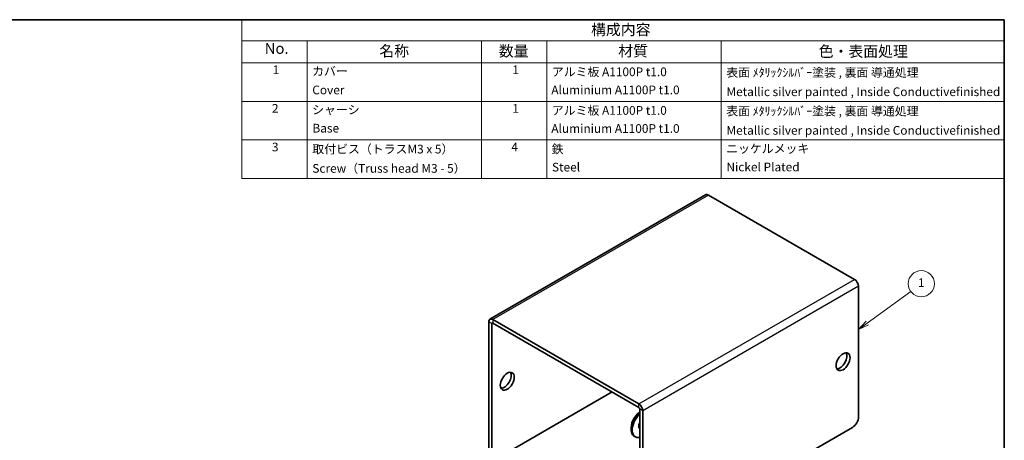
# Model space of a CAD drawing. Units: millimetres. Extents: x 14 to 1208, y 8 to 289.
# Drawn here: x 180 to 405, y 192 to 289 of the extents above; entities that cross this region are included whole.
import ezdxf

# ---------------------------------------------------------------- set-up
doc = ezdxf.new("R2010")
doc.units = ezdxf.units.MM
for name, color, linetype, lineweight in [('Border (ISO)', 7, 'Continuous', 35), ('Symbol (ISO)', 7, 'Continuous', 18), ('Symbol (TK)', 100, 'Continuous', 18), ('Visible (ISO)', 7, 'Continuous', 35), ('Visible Narrow (ISO)', 7, 'Continuous', 25)]:
    doc.layers.add(name, color=color, linetype=linetype, lineweight=lineweight)
doc.styles.add('Note Text (TK)', font='txt')
doc.styles.add('Note Text (TK2)', font='txt')

# ---------------------------------------------------------------- blocks, each defined once
blk = doc.blocks.new('図面枠 tk図枠')
at = {"layer": 'Border (ISO)'}
for p, q in [((14.5, 289), (405.5, 289)), ((405.5, 289), (405.5, 8))]:
    blk.add_line(p, q, dxfattribs=at)
blk = doc.blocks.new('バルーン1')
at = {"layer": 'Symbol (TK)', "color": 100}
for p, q in [((374.06, 219.34), (384.03, 226.61)), ((373.76, 219.74), (372.04, 217.87)), ((374.06, 219.34), (372.04, 217.87)), ((372.04, 217.87), (374.35, 218.93))]:
    blk.add_line(p, q, dxfattribs=at)
at = {"layer": 'Symbol (TK)'}
blk.add_circle((386.45, 228.37), 3, dxfattribs=at)
at = {"layer": 'Symbol (TK)', "color": 7, "insert": (386.45, 228.35), "char_height": 2, "attachment_point": 5, "style": 'Note Text (TK2)'}
blk.add_mtext('1', dxfattribs=at)
blk = doc.blocks.new('構成内容')
at = {"layer": 'Symbol (ISO)'}
for p, q in [((405.5, 289), (230.5, 289)), ((230.5, 289), (230.5, 284.16)), ((405.5, 289), (405.5, 284.16)), ((405.5, 284.16), (230.5, 284.16)), ((230.5, 284.16), (230.5, 279.12)), ((245.5, 284.16), (245.5, 279.12)), ((285.5, 284.16), (285.5, 279.12)), ((300.5, 284.16), (300.5, 279.12)), ((340.5, 284.16), (340.5, 279.12)), ((405.5, 284.16), (405.5, 279.12)), ((405.5, 279.12), (230.5, 279.12)), ((230.5, 279.12), (230.5, 252.52)), ((245.5, 279.12), (245.5, 252.52)), ((285.5, 279.12), (285.5, 252.52)), ((300.5, 279.12), (300.5, 252.52)), ((340.5, 279.12), (340.5, 252.52)), ((405.5, 279.12), (405.5, 252.52)), ((405.5, 270.25), (230.5, 270.25)), ((405.5, 261.39), (230.5, 261.39)), ((405.5, 252.52), (230.5, 252.52))]:
    blk.add_line(p, q, dxfattribs=at)
at = {"layer": 'Symbol (ISO)', "color": 7, "attachment_point": 7}
for s, insert, char_height, style in [('構成内容', (310.66, 284.69), 2.5, 'Note Text (TK)'), ('No.', (235.76, 280.37), 2.5, 'Note Text (TK)'), ('名称', (262.06, 279.79), 2.5, 'Note Text (TK)'), ('数量', (289.5, 279.76), 2.5, 'Note Text (TK)'), ('材質', (316.9, 279.8), 2.5, 'Note Text (TK)'), ('色・表面処理', (362.9, 279.69), 2.5, 'Note Text (TK)'), ('1', (237.6, 275.87), 2, 'Note Text (TK2)'), ('カバー', (246.65, 275.55), 2, 'Note Text (TK2)'), ('1', (292.6, 275.87), 2, 'Note Text (TK2)'), ('アルミ板 A1100P t1.0', (301.65, 275.4), 2, 'Note Text (TK2)'), ('表面 ﾒﾀﾘｯｸｼﾙﾊﾞｰ塗装 , 裏面 導通処理', (341.69, 275.25), 2, 'Note Text (TK2)'), ('Cover', (246.68, 271.24), 2, 'Note Text (TK2)'), ('Aluminium A1100P t1.0', (301.54, 271.25), 2, 'Note Text (TK2)'), ('Metallic silver painted , Inside Conductivefinished', (341.73, 270.83), 2, 'Note Text (TK2)'), ('2', (237.42, 267.01), 2, 'Note Text (TK2)'), ('シャーシ', (246.65, 266.69), 2, 'Note Text (TK2)'), ('1', (292.6, 267), 2, 'Note Text (TK2)'), ('アルミ板 A1100P t1.0', (301.65, 266.54), 2, 'Note Text (TK2)'), ('表面 ﾒﾀﾘｯｸｼﾙﾊﾞｰ塗装 , 裏面 導通処理', (341.69, 266.38), 2, 'Note Text (TK2)'), ('Base', (246.72, 262.46), 2, 'Note Text (TK2)'), ('Aluminium A1100P t1.0', (301.54, 262.39), 2, 'Note Text (TK2)'), ('Metallic silver painted , Inside Conductivefinished', (341.73, 261.96), 2, 'Note Text (TK2)'), ('3', (237.42, 258.14), 2, 'Note Text (TK2)'), ('取付ビス（トラスM3 x 5）', (246.69, 257.66), 2, 'Note Text (TK2)'), ('4', (292.37, 258.14), 2, 'Note Text (TK2)'), ('鉄', (301.62, 257.67), 2, 'Note Text (TK2)'), ('ニッケルメッキ', (341.65, 257.77), 2, 'Note Text (TK2)'), ('Screw（Truss head M3 - 5）', (246.69, 253.23), 2, 'Note Text (TK2)'), ('Steel', (301.69, 253.52), 2, 'Note Text (TK2)'), ('Nickel Plated', (341.73, 253.55), 2, 'Note Text (TK2)')]:
    blk.add_mtext(s, dxfattribs=dict(at, insert=insert, char_height=char_height, style=style))

msp = doc.modelspace()

# ---------------------------------------------------------------- linework, layer by layer
at = {"layer": 'Visible (ISO)'}
for p, q in [((336.95, 248.783), (287.453, 220.205)), ((371.117, 229.367), (337.6, 248.718)), ((372.036, 227.775), (372.036, 197.81)), ((287.184, 219.61), (287.184, 189.645)), ((287.891, 189.236), (287.891, 219.202)), ((288.103, 220.141), (321.62, 200.79)), ((288.103, 219.324), (321.62, 199.973)), ((289.305, 188.42), (315.468, 203.525)), ((321.832, 169.64), (321.832, 199.606)), ((322.539, 169.232), (322.539, 199.198)), ((370.622, 195.36), (323.953, 168.416)), ((320.572, 193.329), (320.814, 193.189))]:
    msp.add_line(p, q, dxfattribs=at)
msp.add_arc((324.448, 195.074), 4.6, 124.66379, 185.89502, dxfattribs=at)
for centre, major_axis, start_param, end_param in [((337.6, 247.657), (-0.65, 1.126), 5.4977871, 6.2831853), ((371.117, 228.306), (0.65, -1.126), 0.7853982, 2.3561945), ((288.103, 219.079), (-0.65, 1.126), 5.4977871, 7.0685835), ((288.103, 219.079), (-0.15, 0.26), 5.4977871, 7.0685835), ((367.794, 210.874), (-1.125, -1.949), 0.3196873, 2.8219054), ((290.719, 206.383), (-1.125, -1.949), 0.3196873, 2.8219054), ((321.62, 199.728), (-0.65, 1.126), 3.9269908, 5.4977871), ((321.62, 199.728), (-0.15, 0.26), 3.9269908, 5.4977871), ((322.297, 196.316), (-1.725, -2.988), 4.1187098, 6.2831853), ((322.539, 196.177), (-1.725, -2.988), 4.2210662, 6.7745081), ((370.622, 196.993), (-1, -1.732), 0.7853982, 2.3561945), ((322.539, 196.177), (-0.669, -1.158), 4.7715276, 6.2240467)]:
    msp.add_ellipse(centre, major_axis=major_axis, ratio=0.5773503, start_param=start_param, end_param=end_param, dxfattribs=at)
for centre in [(368.501, 210.465), (291.426, 205.975)]:
    msp.add_ellipse(centre, major_axis=(1.125, 1.949), ratio=0.5773503, dxfattribs=at)
at = {"layer": 'Visible Narrow (ISO)'}
for p, q in [((337.6, 248.718), (288.103, 220.141)), ((321.62, 200.79), (371.117, 229.367)), ((372.036, 227.775), (322.539, 199.198)), ((287.891, 219.202), (287.184, 219.61)), ((288.103, 219.324), (287.891, 219.202)), ((288.103, 220.141), (288.103, 219.324)), ((321.62, 199.973), (321.62, 200.79)), ((322.539, 199.198), (321.832, 199.606))]:
    msp.add_line(p, q, dxfattribs=at)

# ---------------------------------------------------------------- block references
msp.add_blockref('図面枠 tk図枠', (0, 0))
at = {"layer": 'Symbol (ISO)'}
msp.add_blockref('構成内容', (0, 0), dxfattribs=at)
at = {"layer": 'Symbol (TK)'}
msp.add_blockref('バルーン1', (0, 0), dxfattribs=at)

doc.saveas('drawing.dxf')
